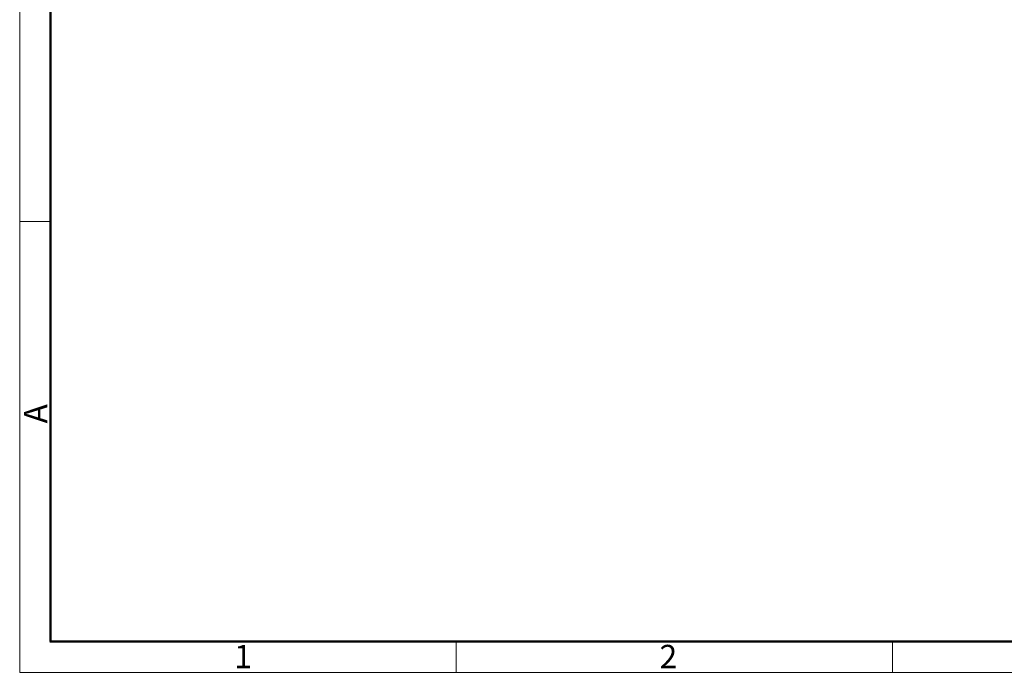
# Model space of a CAD drawing. Units: millimetres. Extents: x 1592 to 2037, y 610 to 925.
# Drawn here: x 1592 to 1759, y 610 to 721 of the extents above; entities that cross this region are included whole.
import ezdxf

# ---------------------------------------------------------------- set-up
doc = ezdxf.new("R2010")
doc.units = ezdxf.units.MM
doc.header["$LTSCALE"] = 65.395
doc.layers.add('Dim', color=3, linetype='CONTINUOUS', lineweight=15)
doc.layers.add('图框', color=7, linetype='CONTINUOUS', lineweight=20)
doc.styles.add('Romans字体', font='romans.shx', dxfattribs={"width": 0.75})

# ---------------------------------------------------------------- blocks, each defined once
blk = doc.blocks.new('A4图框-NEW')
at = {"layer": '图框', "color": 1, "lineweight": 18}
for p, q in [((833.41, 690.53), (833.41, 480.53)), ((833.41, 480.53), (1130.41, 480.53))]:
    blk.add_line(p, q, dxfattribs=at)
at = {"layer": '图框', "lineweight": 50}
for p, q in [((836.91, 484.02), (836.91, 675.02)), ((836.85, 484.03), (1126.93, 484.03))]:
    blk.add_line(p, q, dxfattribs=at)
at = {"layer": '图框', "color": 6}
for p, q in [((836.91, 531.71), (833.41, 531.71)), ((882.95, 484.03), (882.95, 480.53)), ((932.48, 484.03), (932.48, 480.53))]:
    blk.add_line(p, q, dxfattribs=at)
at = {"layer": '图框', "color": 6, "insert": (833.9, 508.79), "char_height": 2.65, "width": 2.5579, "attachment_point": 1, "rotation": 90, "style": 'Romans字体'}
blk.add_mtext('A', dxfattribs=at)
at = {"layer": '图框', "color": 6, "char_height": 2.65, "width": 2.5579, "attachment_point": 1, "style": 'Romans字体'}
for s, insert in [('1', (857.76, 483.65)), ('2', (906.03, 483.65))]:
    blk.add_mtext(s, dxfattribs=dict(at, insert=insert))

msp = doc.modelspace()

# ---------------------------------------------------------------- block references
at = {"layer": 'Dim', "xscale": 1.5, "yscale": 1.5, "zscale": 1.5}
msp.add_blockref('A4图框-NEW', (341.69, -110.88), dxfattribs=at)

doc.saveas('drawing.dxf')
